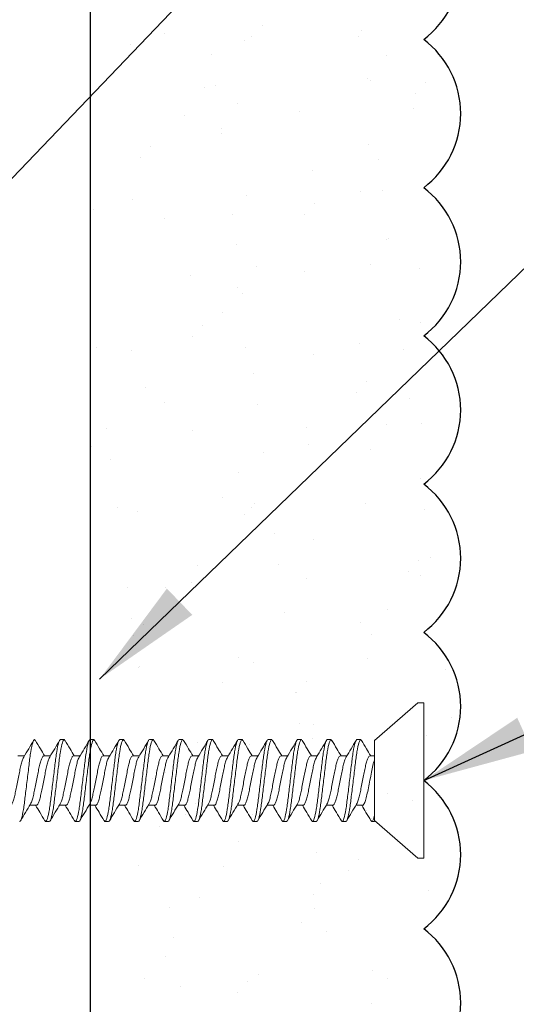
# Model space of a CAD drawing. Units: inches. Extents: x 2 to 27.5, y 2 to 35.
# Drawn here: x 10.1 to 11, y 18.7 to 20.4 of the extents above; entities that cross this region are included whole.
import ezdxf

# ---------------------------------------------------------------- set-up
doc = ezdxf.new("R2010")
doc.units = ezdxf.units.IN
doc.header["$MEASUREMENT"] = 0
doc.layers.add('A-ACRYTEC PANEL', color=80, linetype='Continuous', lineweight=30)
doc.layers.add('A-SCREW', color=251, linetype='Continuous', lineweight=0)
doc.layers.add('A-NOTES', color=40, linetype='Continuous')
doc.styles.get("Standard").update_dxf_attribs({"font": 'arial.ttf'})
doc.dimstyles.get("Standard").update_dxf_attribs({"dimtxt": 0.25, "dimasz": 0.1875, "dimexe": 0.1, "dimexo": 0.0625, "dimgap": 0.02, "dimtad": 0, "dimdec": 0, "dimlfac": 25.4, "dimzin": 0, "dimdsep": 46, "dimtxsty": 'Standard', "dimblk": 'ARCHTICK', "dimcen": 0.09, "dimadec": 0, "dimazin": 0, "dimtfac": 1, "dimtdec": 4, "dimtofl": 0, "dimtmove": 0, "dimatfit": 3, "dimfxl": 1, "dimtolj": 1, "dimtzin": 0, "dimarcsym": 0})

# ---------------------------------------------------------------- blocks, each defined once
blk = doc.blocks.new('Acry Panel')
at = {"layer": 'A-ACRYTEC PANEL', "lineweight": 5}
h = blk.add_hatch(dxfattribs=at)
h.set_pattern_fill('AR-SAND', color=256, scale=0.1, style=0)
h.set_pattern_definition([(37.5, (-47.06986, -16.1094), (-0.00629934, 0.1926824), [0, -0.152, 0, -0.17, 0, -0.1625]), (7.5, (-47.06986, -16.1094), (0.1769777, 0.2822146), [0, -0.082, 0, -0.137, 0, -0.0525]), (327.5, (-47.19286, -16.1094), (0.3114142, 0.0005659), [0, -0.05, 0, -0.18, 0, -0.235]), (317.5, (-47.19286, -16.1094), (0.3006127, 0.0877676), [0, -0.025, 0, -0.118, 0, -0.135])])
h.paths.add_polyline_path([(0, 0), (0, 0.5625, 0.5), (-0.25, 0.5625, 0.5), (-0.5, 0.5625, 0.5), (-0.75, 0.5625, 0.5), (-1, 0.5625, 0.5), (-1.25, 0.5625, 0.5), (-1.5, 0.5625, 0.5), (-1.75, 0.5625, 0.5), (-2, 0.5625, 0.5), (-2.25, 0.5625, 0.5), (-2.5, 0.5625, 0.5), (-2.75, 0.5625, 0.5), (-3, 0.5625, 0.5), (-3.25, 0.5625, 0.5), (-3.5, 0.5625, 0.5), (-3.75, 0.5625, 0.5), (-4, 0.5625, 0.5), (-4.25, 0.5625, 0.5), (-4.5, 0.5625, 0.5), (-4.75, 0.5625, 0.5), (-5, 0.5625, 0.5), (-5.25, 0.5625, 0.5), (-5.5, 0.5625, 0.5), (-5.75, 0.5625, 0.236068), (-5.875, 0.625), (-5.875, 0)])
at = {"layer": 'A-ACRYTEC PANEL', "ltscale": 2}
blk.add_line((-5.875, 0), (0, 0), dxfattribs=at)
at = {"layer": 'A-ACRYTEC PANEL'}
for centre in [(-1.875, 0.46875), (-1.625, 0.46875), (-1.375, 0.46875), (-1.125, 0.46875), (-0.875, 0.46875), (-0.625, 0.46875), (-0.375, 0.46875), (-0.125, 0.46875)]:
    blk.add_arc(centre, 0.15625, 36.8699, 143.1301, dxfattribs=at)
blk = doc.blocks.new('_ARCHTICK')
at = {"color": 0, "linetype": 'ByBlock', "const_width": 0.15}
blk.add_lwpolyline([(-0.5, -0.5), (0.5, 0.5)], dxfattribs=at)
blk = doc.blocks.new('1in SCREW')
at = {"layer": 'A-SCREW', "color": 252, "lineweight": 0}
for p, q in [((-0.131, -0.01), (-0.131, 0)), ((0, 0), (-0.131, 0)), ((0.131, 0), (0, 0)), ((0.131, 0), (0.131, -0.01)), ((-0.0675, -0.083), (-0.131, -0.01)), ((0.131, -0.01), (0.0675, -0.083)), ((-0.0675, -0.083), (0.0531, -0.083)), ((-0.0417, -0.0905), (-0.0417, -0.083)), ((0.069, -0.083), (0.0583, -0.083)), ((0.069, -0.0875), (0.069, -0.083)), ((0.0673, -0.089), (0.069, -0.0875)), ((-0.069, -0.1063), (-0.0674, -0.1048)), ((-0.069, -0.1063), (-0.069, -0.1125)), ((0.0417, -0.1033), (0.0417, -0.1143)), ((-0.0417, -0.1405), (-0.0417, -0.1294)), ((0.069, -0.1375), (0.069, -0.1313)), ((0.0674, -0.1389), (0.069, -0.1375)), ((-0.069, -0.1563), (-0.0673, -0.1547)), ((-0.069, -0.1563), (-0.069, -0.1625)), ((0.0417, -0.1533), (0.0417, -0.1643)), ((-0.0417, -0.1905), (-0.0417, -0.1795)), ((0.069, -0.1875), (0.069, -0.1813)), ((0.0674, -0.1889), (0.069, -0.1875)), ((-0.069, -0.2063), (-0.0673, -0.2048)), ((-0.069, -0.2063), (-0.069, -0.2125)), ((0.0417, -0.2033), (0.0417, -0.2143)), ((-0.0417, -0.2405), (-0.0417, -0.2295)), ((0.069, -0.2375), (0.069, -0.2313)), ((0.0673, -0.239), (0.069, -0.2375)), ((-0.069, -0.2563), (-0.0673, -0.2548)), ((-0.069, -0.2563), (-0.069, -0.2625)), ((0.0417, -0.2533), (0.0417, -0.2643)), ((-0.0417, -0.2905), (-0.0417, -0.2795)), ((0.069, -0.2875), (0.069, -0.2813)), ((0.0673, -0.289), (0.069, -0.2875)), ((-0.069, -0.3063), (-0.0674, -0.3049)), ((-0.069, -0.3063), (-0.069, -0.3125)), ((0.0417, -0.3032), (0.0417, -0.3143)), ((-0.0417, -0.3405), (-0.0417, -0.3295)), ((0.069, -0.3375), (0.069, -0.3313)), ((0.0673, -0.339), (0.069, -0.3375)), ((-0.069, -0.3563), (-0.0673, -0.3547)), ((-0.069, -0.3563), (-0.069, -0.3625)), ((0.0417, -0.3532), (0.0417, -0.3643)), ((-0.0417, -0.3905), (-0.0417, -0.3795)), ((0.069, -0.3875), (0.069, -0.3813)), ((0.0673, -0.389), (0.069, -0.3875)), ((-0.069, -0.4063), (-0.0673, -0.4048)), ((-0.069, -0.4063), (-0.069, -0.4125)), ((0.0417, -0.4032), (0.0417, -0.4143)), ((-0.0417, -0.4405), (-0.0417, -0.4294)), ((0.069, -0.4375), (0.069, -0.4313)), ((0.0674, -0.4389), (0.069, -0.4375)), ((-0.069, -0.4563), (-0.0673, -0.4547)), ((-0.069, -0.4563), (-0.069, -0.4625)), ((0.0417, -0.4533), (0.0417, -0.4643)), ((-0.0417, -0.4905), (-0.0417, -0.4795)), ((0.069, -0.4875), (0.069, -0.4813)), ((0.0674, -0.4889), (0.069, -0.4875)), ((-0.069, -0.5063), (-0.0674, -0.5049)), ((-0.069, -0.5063), (-0.069, -0.5125)), ((0.0417, -0.5033), (0.0417, -0.5143)), ((-0.0417, -0.5405), (-0.0417, -0.5295)), ((0.069, -0.5375), (0.069, -0.5313)), ((0.0673, -0.539), (0.069, -0.5375)), ((-0.069, -0.5563), (-0.0674, -0.5549)), ((-0.069, -0.5563), (-0.069, -0.5625)), ((0.0417, -0.5533), (0.0417, -0.5643)), ((-0.0417, -0.5905), (-0.0417, -0.5795)), ((0.069, -0.5875), (0.069, -0.5813)), ((0.0673, -0.589), (0.069, -0.5875)), ((-0.069, -0.6063), (-0.0673, -0.6047)), ((-0.069, -0.6063), (-0.069, -0.6125)), ((0.0417, -0.6033), (0.0417, -0.6143)), ((-0.0417, -0.6405), (-0.0417, -0.6295)), ((0.0673, -0.639), (0.069, -0.6375)), ((0.069, -0.6375), (0.069, -0.6313)), ((-0.069, -0.6563), (-0.0673, -0.6548)), ((0.0417, -0.6533), (0.0417, -0.6643)), ((-0.0417, -0.6843), (-0.0417, -0.6732))]:
    blk.add_line(p, q, dxfattribs=at)
for points, knots in [([(0.0417, -0.1033), (0.0417, -0.1025), (0.0411, -0.1017), (0.0383, -0.0999), (0.0362, -0.099), (0.0308, -0.0972), (0.0275, -0.0964), (0.0204, -0.0948), (0.0166, -0.0941), (0.0081, -0.0924), (0.0036, -0.0915), (-0.0055, -0.0897), (-0.01, -0.0888), (-0.0183, -0.0871), (-0.022, -0.0864), (-0.0289, -0.0848), (-0.032, -0.0839), (-0.0346, -0.083)], [0, 0, 0, 0, 0.125, 0.125, 0.25, 0.25, 0.375, 0.375, 0.5, 0.5, 0.625, 0.625, 0.75, 0.75, 0.875, 0.875, 1, 1, 1, 1]), ([(0.069, -0.0875), (0.069, -0.0869), (0.0682, -0.0861), (0.0646, -0.0846), (0.0619, -0.0838), (0.0583, -0.083)], [0, 0, 0, 0, 0.5, 0.5, 1, 1, 1, 1]), ([(-0.0678, -0.1049), (-0.0631, -0.1021), (-0.0544, -0.0969), (-0.0457, -0.0917), (-0.0417, -0.0893)], [0, 0, 0, 0, 0.537499, 1, 1, 1, 1]), ([(0.0397, -0.1132), (0.0387, -0.1126), (0.0364, -0.1112), (0.0298, -0.1091), (0.0211, -0.1072), (0.011, -0.1052), (0, -0.103), (-0.011, -0.1008), (-0.0211, -0.0988), (-0.0298, -0.0969), (-0.0365, -0.0947), (-0.0409, -0.0925), (-0.0415, -0.0911), (-0.0417, -0.0905)], [0, 0, 0, 0, 0.079876, 0.173599, 0.263901, 0.354203, 0.447926, 0.541648, 0.63195, 0.722253, 0.815975, 0.909698, 1, 1, 1, 1]), ([(0.0677, -0.089), (0.063, -0.0917), (0.0543, -0.0969), (0.0457, -0.1021), (0.0417, -0.1045)], [0, 0, 0, 0, 0.538183, 1, 1, 1, 1]), ([(0.069, -0.1313), (0.069, -0.1303), (0.0673, -0.1293), (0.0603, -0.1271), (0.055, -0.1259), (0.0453, -0.1244), (0.0418, -0.1239), (0.0345, -0.1229), (0.0308, -0.1225), (0.0185, -0.121), (0.0092, -0.1199), (-0.0092, -0.1176), (-0.0185, -0.1165), (-0.0308, -0.115), (-0.0345, -0.1146), (-0.0418, -0.1136), (-0.0453, -0.1131), (-0.055, -0.1116), (-0.0603, -0.1104), (-0.0673, -0.1082), (-0.069, -0.1072), (-0.069, -0.1063)], [0, 0, 0, 0, 0.125, 0.125, 0.25, 0.25, 0.3125, 0.3125, 0.375, 0.375, 0.5, 0.5, 0.625, 0.625, 0.6875, 0.6875, 0.75, 0.75, 0.875, 0.875, 1, 1, 1, 1]), ([(0.069, -0.1375), (0.069, -0.1366), (0.0673, -0.1355), (0.0603, -0.1333), (0.055, -0.1322), (0.0453, -0.1306), (0.0418, -0.1301), (0.0345, -0.1292), (0.0308, -0.1287), (0.0185, -0.1272), (0.0092, -0.1261), (-0.0092, -0.1239), (-0.0185, -0.1228), (-0.0308, -0.1213), (-0.0345, -0.1208), (-0.0418, -0.1199), (-0.0453, -0.1194), (-0.055, -0.1178), (-0.0603, -0.1167), (-0.0673, -0.1145), (-0.069, -0.1134), (-0.069, -0.1125)], [0, 0, 0, 0, 0.125, 0.125, 0.25, 0.25, 0.3125, 0.3125, 0.375, 0.375, 0.5, 0.5, 0.625, 0.625, 0.6875, 0.6875, 0.75, 0.75, 0.875, 0.875, 1, 1, 1, 1]), ([(-0.0399, -0.1305), (-0.0445, -0.1278), (-0.0538, -0.1222), (-0.0631, -0.1167), (-0.0678, -0.1139)], [0, 0, 0, 0, 0.498015, 1, 1, 1, 1]), ([(0.0398, -0.1132), (0.0444, -0.1159), (0.0537, -0.1215), (0.063, -0.127), (0.0677, -0.1298)], [0, 0, 0, 0, 0.4981559, 1, 1, 1, 1]), ([(-0.0398, -0.1305), (-0.0387, -0.1311), (-0.0364, -0.1325), (-0.0298, -0.1346), (-0.0211, -0.1366), (-0.011, -0.1385), (0, -0.1408), (0.011, -0.143), (0.0211, -0.1449), (0.0298, -0.1469), (0.0365, -0.1491), (0.0409, -0.1513), (0.0415, -0.1526), (0.0417, -0.1533)], [0, 0, 0, 0, 0.081464, 0.175025, 0.265172, 0.355318, 0.448879, 0.54244, 0.632586, 0.722732, 0.816293, 0.909854, 1, 1, 1, 1]), ([(-0.0677, -0.1548), (-0.063, -0.152), (-0.0543, -0.1469), (-0.0456, -0.1417), (-0.0417, -0.1393)], [0, 0, 0, 0, 0.545721, 1, 1, 1, 1]), ([(0.0395, -0.1631), (0.0385, -0.1625), (0.0363, -0.1612), (0.0298, -0.1591), (0.0211, -0.1572), (0.011, -0.1552), (0, -0.153), (-0.011, -0.1508), (-0.0211, -0.1488), (-0.0298, -0.1469), (-0.0365, -0.1447), (-0.0409, -0.1425), (-0.0415, -0.1411), (-0.0417, -0.1405)], [0, 0, 0, 0, 0.074486, 0.168758, 0.259589, 0.35042, 0.444692, 0.538963, 0.629795, 0.720626, 0.814897, 0.909169, 1, 1, 1, 1]), ([(0.0679, -0.1388), (0.0632, -0.1416), (0.0544, -0.1468), (0.0457, -0.152), (0.0417, -0.1544)], [0, 0, 0, 0, 0.538006, 1, 1, 1, 1]), ([(0.069, -0.1813), (0.069, -0.1803), (0.0673, -0.1793), (0.0603, -0.1771), (0.055, -0.1759), (0.0453, -0.1744), (0.0418, -0.1739), (0.0345, -0.1729), (0.0308, -0.1725), (0.0185, -0.171), (0.0092, -0.1699), (-0.0092, -0.1676), (-0.0185, -0.1665), (-0.0308, -0.165), (-0.0345, -0.1646), (-0.0418, -0.1636), (-0.0453, -0.1631), (-0.055, -0.1616), (-0.0603, -0.1604), (-0.0673, -0.1582), (-0.069, -0.1572), (-0.069, -0.1563)], [0, 0, 0, 0, 0.125, 0.125, 0.25, 0.25, 0.3125, 0.3125, 0.375, 0.375, 0.5, 0.5, 0.625, 0.625, 0.6875, 0.6875, 0.75, 0.75, 0.875, 0.875, 1, 1, 1, 1]), ([(0.069, -0.1875), (0.069, -0.1866), (0.0673, -0.1855), (0.0603, -0.1833), (0.055, -0.1822), (0.0453, -0.1806), (0.0418, -0.1801), (0.0345, -0.1792), (0.0308, -0.1787), (0.0185, -0.1772), (0.0092, -0.1761), (-0.0092, -0.1739), (-0.0185, -0.1728), (-0.0308, -0.1713), (-0.0345, -0.1708), (-0.0418, -0.1699), (-0.0453, -0.1694), (-0.055, -0.1678), (-0.0603, -0.1667), (-0.0673, -0.1645), (-0.069, -0.1634), (-0.069, -0.1625)], [0, 0, 0, 0, 0.125, 0.125, 0.25, 0.25, 0.3125, 0.3125, 0.375, 0.375, 0.5, 0.5, 0.625, 0.625, 0.6875, 0.6875, 0.75, 0.75, 0.875, 0.875, 1, 1, 1, 1]), ([(-0.0398, -0.1806), (-0.0444, -0.1778), (-0.0538, -0.1722), (-0.0632, -0.1666), (-0.0679, -0.1638)], [0, 0, 0, 0, 0.497213, 1, 1, 1, 1]), ([(0.0396, -0.163), (0.0443, -0.1658), (0.0536, -0.1715), (0.063, -0.177), (0.0678, -0.1798)], [0, 0, 0, 0, 0.497298, 1, 1, 1, 1]), ([(-0.0397, -0.1806), (-0.0386, -0.1812), (-0.0364, -0.1825), (-0.0298, -0.1846), (-0.0211, -0.1866), (-0.011, -0.1885), (0, -0.1907), (0.011, -0.193), (0.0211, -0.1949), (0.0298, -0.1969), (0.0365, -0.1991), (0.0409, -0.2013), (0.0415, -0.2026), (0.0417, -0.2033)], [0, 0, 0, 0, 0.0786009, 0.1724533, 0.2628807, 0.3533081, 0.4471606, 0.541013, 0.6314404, 0.7218677, 0.8157201, 0.9095728, 1, 1, 1, 1]), ([(-0.0677, -0.2048), (-0.063, -0.202), (-0.0543, -0.1969), (-0.0457, -0.1917), (-0.0417, -0.1893)], [0, 0, 0, 0, 0.541764, 1, 1, 1, 1]), ([(0.0394, -0.213), (0.0384, -0.2125), (0.0362, -0.2112), (0.0298, -0.2091), (0.0211, -0.2072), (0.011, -0.2052), (0, -0.203), (-0.011, -0.2008), (-0.0211, -0.1988), (-0.0298, -0.1969), (-0.0365, -0.1947), (-0.0409, -0.1925), (-0.0415, -0.1911), (-0.0417, -0.1905)], [0, 0, 0, 0, 0.073262, 0.167658, 0.25861, 0.349561, 0.443957, 0.538354, 0.629305, 0.720256, 0.814653, 0.909049, 1, 1, 1, 1]), ([(0.0679, -0.1888), (0.0632, -0.1916), (0.0544, -0.1968), (0.0457, -0.202), (0.0417, -0.2045)], [0, 0, 0, 0, 0.542796, 1, 1, 1, 1]), ([(0.069, -0.2313), (0.069, -0.2303), (0.0673, -0.2293), (0.0603, -0.2271), (0.055, -0.2259), (0.0453, -0.2244), (0.0418, -0.2239), (0.0345, -0.2229), (0.0308, -0.2225), (0.0185, -0.221), (0.0092, -0.2199), (-0.0092, -0.2176), (-0.0185, -0.2165), (-0.0308, -0.215), (-0.0345, -0.2146), (-0.0418, -0.2136), (-0.0453, -0.2131), (-0.055, -0.2116), (-0.0603, -0.2104), (-0.0673, -0.2082), (-0.069, -0.2072), (-0.069, -0.2063)], [0, 0, 0, 0, 0.125, 0.125, 0.25, 0.25, 0.3125, 0.3125, 0.375, 0.375, 0.5, 0.5, 0.625, 0.625, 0.6875, 0.6875, 0.75, 0.75, 0.875, 0.875, 1, 1, 1, 1]), ([(0.069, -0.2375), (0.069, -0.2366), (0.0673, -0.2355), (0.0603, -0.2333), (0.055, -0.2322), (0.0453, -0.2306), (0.0418, -0.2301), (0.0345, -0.2292), (0.0308, -0.2287), (0.0185, -0.2272), (0.0092, -0.2261), (-0.0092, -0.2239), (-0.0185, -0.2228), (-0.0308, -0.2213), (-0.0345, -0.2208), (-0.0418, -0.2199), (-0.0453, -0.2194), (-0.055, -0.2178), (-0.0603, -0.2167), (-0.0673, -0.2145), (-0.069, -0.2134), (-0.069, -0.2125)], [0, 0, 0, 0, 0.125, 0.125, 0.25, 0.25, 0.3125, 0.3125, 0.375, 0.375, 0.5, 0.5, 0.625, 0.625, 0.6875, 0.6875, 0.75, 0.75, 0.875, 0.875, 1, 1, 1, 1]), ([(-0.0395, -0.2308), (-0.0442, -0.2279), (-0.0536, -0.2223), (-0.0631, -0.2167), (-0.0679, -0.2139)], [0, 0, 0, 0, 0.496719, 1, 1, 1, 1]), ([(0.0396, -0.213), (0.0442, -0.2158), (0.0536, -0.2214), (0.063, -0.227), (0.0677, -0.2298)], [0, 0, 0, 0, 0.4973853, 1, 1, 1, 1]), ([(-0.0393, -0.2307), (-0.0384, -0.2313), (-0.0362, -0.2326), (-0.0298, -0.2346), (-0.0211, -0.2366), (-0.011, -0.2385), (0, -0.2407), (0.011, -0.243), (0.0211, -0.2449), (0.0298, -0.2469), (0.0365, -0.2491), (0.0409, -0.2513), (0.0415, -0.2526), (0.0417, -0.2533)], [0, 0, 0, 0, 0.072062, 0.166581, 0.25765, 0.348719, 0.443237, 0.537756, 0.628825, 0.719894, 0.814412, 0.908931, 1, 1, 1, 1]), ([(-0.0678, -0.2548), (-0.063, -0.252), (-0.0543, -0.2469), (-0.0457, -0.2417), (-0.0417, -0.2393)], [0, 0, 0, 0, 0.5457968, 1, 1, 1, 1]), ([(0.0395, -0.2631), (0.0385, -0.2625), (0.0363, -0.2612), (0.0298, -0.2591), (0.0211, -0.2572), (0.011, -0.2552), (0, -0.253), (-0.011, -0.2508), (-0.0211, -0.2488), (-0.0298, -0.2469), (-0.0365, -0.2447), (-0.0409, -0.2425), (-0.0415, -0.2411), (-0.0417, -0.2405)], [0, 0, 0, 0, 0.074571, 0.168834, 0.259657, 0.35048, 0.444743, 0.539006, 0.629829, 0.720651, 0.814914, 0.909177, 1, 1, 1, 1]), ([(0.0677, -0.239), (0.063, -0.2418), (0.0543, -0.2469), (0.0456, -0.2521), (0.0417, -0.2545)], [0, 0, 0, 0, 0.545378, 1, 1, 1, 1]), ([(0.069, -0.2813), (0.069, -0.2803), (0.0673, -0.2793), (0.0603, -0.2771), (0.055, -0.2759), (0.0453, -0.2744), (0.0418, -0.2739), (0.0345, -0.2729), (0.0308, -0.2725), (0.0185, -0.271), (0.0092, -0.2699), (-0.0092, -0.2676), (-0.0185, -0.2665), (-0.0308, -0.265), (-0.0345, -0.2646), (-0.0418, -0.2636), (-0.0453, -0.2631), (-0.055, -0.2616), (-0.0603, -0.2604), (-0.0673, -0.2582), (-0.069, -0.2572), (-0.069, -0.2563)], [0, 0, 0, 0, 0.125, 0.125, 0.25, 0.25, 0.3125, 0.3125, 0.375, 0.375, 0.5, 0.5, 0.625, 0.625, 0.6875, 0.6875, 0.75, 0.75, 0.875, 0.875, 1, 1, 1, 1]), ([(0.069, -0.2875), (0.069, -0.2866), (0.0673, -0.2855), (0.0603, -0.2833), (0.055, -0.2822), (0.0453, -0.2806), (0.0418, -0.2801), (0.0345, -0.2792), (0.0308, -0.2787), (0.0185, -0.2772), (0.0092, -0.2761), (-0.0092, -0.2739), (-0.0185, -0.2728), (-0.0308, -0.2713), (-0.0345, -0.2708), (-0.0418, -0.2699), (-0.0453, -0.2694), (-0.055, -0.2678), (-0.0603, -0.2667), (-0.0673, -0.2645), (-0.069, -0.2634), (-0.069, -0.2625)], [0, 0, 0, 0, 0.125, 0.125, 0.25, 0.25, 0.3125, 0.3125, 0.375, 0.375, 0.5, 0.5, 0.625, 0.625, 0.6875, 0.6875, 0.75, 0.75, 0.875, 0.875, 1, 1, 1, 1]), ([(-0.0396, -0.2807), (-0.0442, -0.2779), (-0.0536, -0.2723), (-0.063, -0.2668), (-0.0677, -0.264)], [0, 0, 0, 0, 0.497406, 1, 1, 1, 1]), ([(0.0396, -0.263), (0.0443, -0.2659), (0.0537, -0.2715), (0.0632, -0.2771), (0.0679, -0.2799)], [0, 0, 0, 0, 0.496856, 1, 1, 1, 1]), ([(-0.0394, -0.2807), (-0.0384, -0.2813), (-0.0362, -0.2826), (-0.0298, -0.2846), (-0.0211, -0.2866), (-0.011, -0.2885), (0, -0.2907), (0.011, -0.293), (0.0211, -0.2949), (0.0298, -0.2969), (0.0365, -0.2991), (0.0409, -0.3013), (0.0415, -0.3026), (0.0417, -0.3032)], [0, 0, 0, 0, 0.073469, 0.167844, 0.258775, 0.349706, 0.444081, 0.538457, 0.629388, 0.720319, 0.814694, 0.909069, 1, 1, 1, 1]), ([(-0.0679, -0.3049), (-0.0632, -0.3021), (-0.0545, -0.297), (-0.0457, -0.2917), (-0.0417, -0.2893)], [0, 0, 0, 0, 0.539836, 1, 1, 1, 1]), ([(0.0398, -0.3132), (0.0387, -0.3126), (0.0364, -0.3112), (0.0298, -0.3091), (0.0211, -0.3072), (0.011, -0.3052), (0, -0.303), (-0.011, -0.3008), (-0.0211, -0.2988), (-0.0298, -0.2969), (-0.0365, -0.2947), (-0.0409, -0.2925), (-0.0415, -0.2911), (-0.0417, -0.2905)], [0, 0, 0, 0, 0.081149, 0.174742, 0.264919, 0.355097, 0.44869, 0.542282, 0.63246, 0.722637, 0.81623, 0.909823, 1, 1, 1, 1]), ([(0.0677, -0.289), (0.063, -0.2917), (0.0543, -0.2969), (0.0457, -0.3021), (0.0417, -0.3045)], [0, 0, 0, 0, 0.54217, 1, 1, 1, 1]), ([(0.069, -0.3313), (0.069, -0.3303), (0.0673, -0.3293), (0.0603, -0.3271), (0.055, -0.3259), (0.0453, -0.3244), (0.0418, -0.3239), (0.0345, -0.3229), (0.0308, -0.3225), (0.0185, -0.321), (0.0092, -0.3199), (-0.0092, -0.3176), (-0.0185, -0.3165), (-0.0308, -0.315), (-0.0345, -0.3146), (-0.0418, -0.3136), (-0.0453, -0.3131), (-0.055, -0.3116), (-0.0603, -0.3104), (-0.0673, -0.3082), (-0.069, -0.3072), (-0.069, -0.3063)], [0, 0, 0, 0, 0.125, 0.125, 0.25, 0.25, 0.3125, 0.3125, 0.375, 0.375, 0.5, 0.5, 0.625, 0.625, 0.6875, 0.6875, 0.75, 0.75, 0.875, 0.875, 1, 1, 1, 1]), ([(0.069, -0.3375), (0.069, -0.3366), (0.0673, -0.3355), (0.0603, -0.3333), (0.055, -0.3322), (0.0453, -0.3306), (0.0418, -0.3301), (0.0345, -0.3292), (0.0308, -0.3287), (0.0185, -0.3272), (0.0092, -0.3261), (-0.0092, -0.3239), (-0.0185, -0.3228), (-0.0308, -0.3213), (-0.0345, -0.3208), (-0.0418, -0.3199), (-0.0453, -0.3194), (-0.055, -0.3178), (-0.0603, -0.3167), (-0.0673, -0.3145), (-0.069, -0.3134), (-0.069, -0.3125)], [0, 0, 0, 0, 0.125, 0.125, 0.25, 0.25, 0.3125, 0.3125, 0.375, 0.375, 0.5, 0.5, 0.625, 0.625, 0.6875, 0.6875, 0.75, 0.75, 0.875, 0.875, 1, 1, 1, 1]), ([(-0.0397, -0.3307), (-0.0443, -0.3279), (-0.0537, -0.3222), (-0.0631, -0.3167), (-0.0678, -0.3139)], [0, 0, 0, 0, 0.4974961, 1, 1, 1, 1]), ([(0.0399, -0.3132), (0.0445, -0.316), (0.0538, -0.3216), (0.0632, -0.3271), (0.0679, -0.3299)], [0, 0, 0, 0, 0.497804, 1, 1, 1, 1]), ([(-0.0396, -0.3306), (-0.0386, -0.3312), (-0.0363, -0.3325), (-0.0298, -0.3346), (-0.0211, -0.3366), (-0.011, -0.3385), (0, -0.3407), (0.011, -0.343), (0.0211, -0.3449), (0.0298, -0.3469), (0.0365, -0.3491), (0.0409, -0.3513), (0.0415, -0.3526), (0.0417, -0.3532)], [0, 0, 0, 0, 0.076447, 0.170519, 0.261158, 0.351796, 0.445868, 0.53994, 0.630579, 0.721218, 0.81529, 0.909361, 1, 1, 1, 1]), ([(-0.0677, -0.3548), (-0.063, -0.352), (-0.0543, -0.3469), (-0.0457, -0.3417), (-0.0417, -0.3393)], [0, 0, 0, 0, 0.538007, 1, 1, 1, 1]), ([(0.0393, -0.363), (0.0384, -0.3624), (0.0362, -0.3612), (0.0297, -0.3591), (0.0211, -0.3572), (0.011, -0.3552), (0, -0.353), (-0.011, -0.3508), (-0.0211, -0.3488), (-0.0298, -0.3469), (-0.0365, -0.3447), (-0.0409, -0.3425), (-0.0415, -0.3411), (-0.0417, -0.3405)], [0, 0, 0, 0, 0.0715524, 0.1661228, 0.2572419, 0.3483609, 0.4429315, 0.5375019, 0.628621, 0.71974, 0.8143105, 0.908881, 1, 1, 1, 1]), ([(0.0678, -0.3389), (0.063, -0.3417), (0.0543, -0.3469), (0.0457, -0.3521), (0.0417, -0.3545)], [0, 0, 0, 0, 0.544445, 1, 1, 1, 1]), ([(0.069, -0.3813), (0.069, -0.3803), (0.0673, -0.3793), (0.0603, -0.3771), (0.055, -0.3759), (0.0453, -0.3744), (0.0418, -0.3739), (0.0345, -0.3729), (0.0308, -0.3725), (0.0185, -0.371), (0.0092, -0.3699), (-0.0092, -0.3676), (-0.0185, -0.3665), (-0.0308, -0.365), (-0.0345, -0.3646), (-0.0418, -0.3636), (-0.0453, -0.3631), (-0.055, -0.3616), (-0.0603, -0.3604), (-0.0673, -0.3582), (-0.069, -0.3572), (-0.069, -0.3563)], [0, 0, 0, 0, 0.125, 0.125, 0.25, 0.25, 0.3125, 0.3125, 0.375, 0.375, 0.5, 0.5, 0.625, 0.625, 0.6875, 0.6875, 0.75, 0.75, 0.875, 0.875, 1, 1, 1, 1]), ([(0.069, -0.3875), (0.069, -0.3866), (0.0673, -0.3855), (0.0603, -0.3833), (0.055, -0.3822), (0.0453, -0.3806), (0.0418, -0.3801), (0.0345, -0.3792), (0.0308, -0.3787), (0.0185, -0.3772), (0.0092, -0.3761), (-0.0092, -0.3739), (-0.0185, -0.3728), (-0.0308, -0.3713), (-0.0345, -0.3708), (-0.0418, -0.3699), (-0.0453, -0.3694), (-0.055, -0.3678), (-0.0603, -0.3667), (-0.0673, -0.3645), (-0.069, -0.3634), (-0.069, -0.3625)], [0, 0, 0, 0, 0.125, 0.125, 0.25, 0.25, 0.3125, 0.3125, 0.375, 0.375, 0.5, 0.5, 0.625, 0.625, 0.6875, 0.6875, 0.75, 0.75, 0.875, 0.875, 1, 1, 1, 1]), ([(-0.0395, -0.3808), (-0.0442, -0.378), (-0.0535, -0.3723), (-0.063, -0.3668), (-0.0677, -0.364)], [0, 0, 0, 0, 0.497168, 1, 1, 1, 1]), ([(0.0395, -0.363), (0.0442, -0.3658), (0.0535, -0.3714), (0.0629, -0.377), (0.0677, -0.3798)], [0, 0, 0, 0, 0.497182, 1, 1, 1, 1]), ([(-0.0393, -0.3808), (-0.0384, -0.3813), (-0.0362, -0.3826), (-0.0298, -0.3846), (-0.0211, -0.3866), (-0.011, -0.3885), (0, -0.3907), (0.011, -0.393), (0.0211, -0.3949), (0.0298, -0.3969), (0.0365, -0.3991), (0.0409, -0.4013), (0.0415, -0.4026), (0.0417, -0.4032)], [0, 0, 0, 0, 0.071591, 0.166157, 0.257273, 0.348388, 0.442954, 0.537521, 0.628636, 0.719752, 0.814318, 0.908885, 1, 1, 1, 1]), ([(-0.0678, -0.4048), (-0.063, -0.402), (-0.0543, -0.3969), (-0.0457, -0.3917), (-0.0417, -0.3893)], [0, 0, 0, 0, 0.543975, 1, 1, 1, 1]), ([(0.0396, -0.4131), (0.0386, -0.4125), (0.0363, -0.4112), (0.0298, -0.4091), (0.0211, -0.4072), (0.011, -0.4052), (0, -0.403), (-0.011, -0.4008), (-0.0211, -0.3988), (-0.0298, -0.3969), (-0.0365, -0.3947), (-0.0409, -0.3925), (-0.0415, -0.3911), (-0.0417, -0.3905)], [0, 0, 0, 0, 0.076543, 0.170605, 0.261234, 0.351863, 0.445926, 0.539988, 0.630617, 0.721246, 0.815308, 0.909371, 1, 1, 1, 1]), ([(0.0677, -0.389), (0.0629, -0.3918), (0.0543, -0.3969), (0.0456, -0.4021), (0.0417, -0.4045)], [0, 0, 0, 0, 0.54523, 1, 1, 1, 1]), ([(0.069, -0.4313), (0.069, -0.4303), (0.0673, -0.4293), (0.0603, -0.4271), (0.055, -0.4259), (0.0453, -0.4244), (0.0418, -0.4239), (0.0345, -0.4229), (0.0308, -0.4225), (0.0185, -0.421), (0.0092, -0.4199), (-0.0092, -0.4176), (-0.0185, -0.4165), (-0.0308, -0.415), (-0.0345, -0.4146), (-0.0418, -0.4136), (-0.0453, -0.4131), (-0.055, -0.4116), (-0.0603, -0.4104), (-0.0673, -0.4082), (-0.069, -0.4072), (-0.069, -0.4063)], [0, 0, 0, 0, 0.125, 0.125, 0.25, 0.25, 0.3125, 0.3125, 0.375, 0.375, 0.5, 0.5, 0.625, 0.625, 0.6875, 0.6875, 0.75, 0.75, 0.875, 0.875, 1, 1, 1, 1]), ([(0.069, -0.4375), (0.069, -0.4366), (0.0673, -0.4355), (0.0603, -0.4333), (0.055, -0.4322), (0.0453, -0.4306), (0.0418, -0.4301), (0.0345, -0.4292), (0.0308, -0.4287), (0.0185, -0.4272), (0.0092, -0.4261), (-0.0092, -0.4239), (-0.0185, -0.4228), (-0.0308, -0.4213), (-0.0345, -0.4208), (-0.0418, -0.4199), (-0.0453, -0.4194), (-0.055, -0.4178), (-0.0603, -0.4167), (-0.0673, -0.4145), (-0.069, -0.4134), (-0.069, -0.4125)], [0, 0, 0, 0, 0.125, 0.125, 0.25, 0.25, 0.3125, 0.3125, 0.375, 0.375, 0.5, 0.5, 0.625, 0.625, 0.6875, 0.6875, 0.75, 0.75, 0.875, 0.875, 1, 1, 1, 1]), ([(-0.0399, -0.4305), (-0.0445, -0.4278), (-0.0537, -0.4222), (-0.063, -0.4167), (-0.0677, -0.414)], [0, 0, 0, 0, 0.498148, 1, 1, 1, 1]), ([(0.0397, -0.4131), (0.0443, -0.4159), (0.0536, -0.4215), (0.063, -0.427), (0.0677, -0.4298)], [0, 0, 0, 0, 0.497607, 1, 1, 1, 1]), ([(-0.0398, -0.4305), (-0.0387, -0.4311), (-0.0364, -0.4325), (-0.0298, -0.4346), (-0.0211, -0.4366), (-0.011, -0.4385), (0, -0.4407), (0.011, -0.443), (0.0211, -0.4449), (0.0298, -0.4469), (0.0365, -0.4491), (0.0409, -0.4513), (0.0415, -0.4526), (0.0417, -0.4533)], [0, 0, 0, 0, 0.081225, 0.174811, 0.26498, 0.35515, 0.448735, 0.54232, 0.63249, 0.72266, 0.816245, 0.90983, 1, 1, 1, 1]), ([(-0.0677, -0.4548), (-0.063, -0.452), (-0.0543, -0.4469), (-0.0457, -0.4417), (-0.0417, -0.4393)], [0, 0, 0, 0, 0.543839, 1, 1, 1, 1]), ([(0.0393, -0.463), (0.0384, -0.4624), (0.0362, -0.4612), (0.0297, -0.4591), (0.0211, -0.4572), (0.011, -0.4552), (0, -0.453), (-0.011, -0.4508), (-0.0211, -0.4488), (-0.0298, -0.4469), (-0.0365, -0.4447), (-0.0409, -0.4425), (-0.0415, -0.4411), (-0.0417, -0.4405)], [0, 0, 0, 0, 0.071831, 0.166373, 0.257465, 0.348557, 0.443099, 0.537641, 0.628733, 0.719824, 0.814366, 0.908908, 1, 1, 1, 1]), ([(0.0679, -0.4389), (0.0632, -0.4416), (0.0544, -0.4468), (0.0457, -0.452), (0.0417, -0.4544)], [0, 0, 0, 0, 0.5375874, 1, 1, 1, 1]), ([(0.069, -0.4813), (0.069, -0.4803), (0.0673, -0.4793), (0.0603, -0.4771), (0.055, -0.4759), (0.0453, -0.4744), (0.0418, -0.4739), (0.0345, -0.4729), (0.0308, -0.4725), (0.0185, -0.471), (0.0092, -0.4699), (-0.0092, -0.4676), (-0.0185, -0.4665), (-0.0308, -0.465), (-0.0345, -0.4646), (-0.0418, -0.4636), (-0.0453, -0.4631), (-0.055, -0.4616), (-0.0603, -0.4604), (-0.0673, -0.4582), (-0.069, -0.4572), (-0.069, -0.4563)], [0, 0, 0, 0, 0.125, 0.125, 0.25, 0.25, 0.3125, 0.3125, 0.375, 0.375, 0.5, 0.5, 0.625, 0.625, 0.6875, 0.6875, 0.75, 0.75, 0.875, 0.875, 1, 1, 1, 1]), ([(0.069, -0.4875), (0.069, -0.4866), (0.0673, -0.4855), (0.0603, -0.4833), (0.055, -0.4822), (0.0453, -0.4806), (0.0418, -0.4801), (0.0345, -0.4792), (0.0308, -0.4787), (0.0185, -0.4772), (0.0092, -0.4761), (-0.0092, -0.4739), (-0.0185, -0.4728), (-0.0308, -0.4713), (-0.0345, -0.4708), (-0.0418, -0.4699), (-0.0453, -0.4694), (-0.055, -0.4678), (-0.0603, -0.4667), (-0.0673, -0.4645), (-0.069, -0.4634), (-0.069, -0.4625)], [0, 0, 0, 0, 0.125, 0.125, 0.25, 0.25, 0.3125, 0.3125, 0.375, 0.375, 0.5, 0.5, 0.625, 0.625, 0.6875, 0.6875, 0.75, 0.75, 0.875, 0.875, 1, 1, 1, 1]), ([(-0.0398, -0.4806), (-0.0445, -0.4778), (-0.0538, -0.4721), (-0.0632, -0.4666), (-0.0679, -0.4638)], [0, 0, 0, 0, 0.497346, 1, 1, 1, 1]), ([(0.0395, -0.463), (0.0442, -0.4658), (0.0535, -0.4714), (0.063, -0.477), (0.0677, -0.4798)], [0, 0, 0, 0, 0.4971681, 1, 1, 1, 1]), ([(-0.0397, -0.4806), (-0.0387, -0.4812), (-0.0364, -0.4825), (-0.0298, -0.4846), (-0.0211, -0.4866), (-0.011, -0.4885), (0, -0.4907), (0.011, -0.493), (0.0211, -0.4949), (0.0298, -0.4969), (0.0365, -0.4991), (0.0409, -0.5013), (0.0415, -0.5026), (0.0417, -0.5033)], [0, 0, 0, 0, 0.079529, 0.173287, 0.263623, 0.35396, 0.447717, 0.541475, 0.631812, 0.722148, 0.815906, 0.909664, 1, 1, 1, 1]), ([(-0.0679, -0.5049), (-0.0631, -0.5021), (-0.0544, -0.497), (-0.0457, -0.4917), (-0.0417, -0.4893)], [0, 0, 0, 0, 0.5441284, 1, 1, 1, 1]), ([(0.0396, -0.5132), (0.0386, -0.5126), (0.0363, -0.5112), (0.0298, -0.5091), (0.0211, -0.5072), (0.011, -0.5052), (0, -0.503), (-0.011, -0.5008), (-0.0211, -0.4988), (-0.0298, -0.4969), (-0.0365, -0.4947), (-0.0409, -0.4925), (-0.0415, -0.4911), (-0.0417, -0.4905)], [0, 0, 0, 0, 0.078125, 0.172026, 0.2625, 0.352974, 0.446875, 0.540776, 0.63125, 0.721724, 0.815625, 0.909526, 1, 1, 1, 1]), ([(0.0679, -0.4888), (0.0632, -0.4916), (0.0545, -0.4968), (0.0457, -0.502), (0.0417, -0.5045)], [0, 0, 0, 0, 0.541789, 1, 1, 1, 1]), ([(0.069, -0.5313), (0.069, -0.5303), (0.0673, -0.5293), (0.0603, -0.5271), (0.055, -0.5259), (0.0453, -0.5244), (0.0418, -0.5239), (0.0345, -0.5229), (0.0308, -0.5225), (0.0185, -0.521), (0.0092, -0.5199), (-0.0092, -0.5176), (-0.0185, -0.5165), (-0.0308, -0.515), (-0.0345, -0.5146), (-0.0418, -0.5136), (-0.0453, -0.5131), (-0.055, -0.5116), (-0.0603, -0.5104), (-0.0673, -0.5082), (-0.069, -0.5072), (-0.069, -0.5063)], [0, 0, 0, 0, 0.125, 0.125, 0.25, 0.25, 0.3125, 0.3125, 0.375, 0.375, 0.5, 0.5, 0.625, 0.625, 0.6875, 0.6875, 0.75, 0.75, 0.875, 0.875, 1, 1, 1, 1]), ([(0.069, -0.5375), (0.069, -0.5366), (0.0673, -0.5355), (0.0603, -0.5333), (0.055, -0.5322), (0.0453, -0.5306), (0.0418, -0.5301), (0.0345, -0.5292), (0.0308, -0.5287), (0.0185, -0.5272), (0.0092, -0.5261), (-0.0092, -0.5239), (-0.0185, -0.5228), (-0.0308, -0.5213), (-0.0345, -0.5208), (-0.0418, -0.5199), (-0.0453, -0.5194), (-0.055, -0.5178), (-0.0603, -0.5167), (-0.0673, -0.5145), (-0.069, -0.5134), (-0.069, -0.5125)], [0, 0, 0, 0, 0.125, 0.125, 0.25, 0.25, 0.3125, 0.3125, 0.375, 0.375, 0.5, 0.5, 0.625, 0.625, 0.6875, 0.6875, 0.75, 0.75, 0.875, 0.875, 1, 1, 1, 1]), ([(-0.0396, -0.5308), (-0.0443, -0.5279), (-0.0537, -0.5222), (-0.0631, -0.5167), (-0.0679, -0.5139)], [0, 0, 0, 0, 0.496759, 1, 1, 1, 1]), ([(0.0398, -0.5131), (0.0444, -0.5159), (0.0538, -0.5216), (0.0632, -0.5271), (0.0679, -0.5299)], [0, 0, 0, 0, 0.497184, 1, 1, 1, 1]), ([(-0.0394, -0.5307), (-0.0384, -0.5313), (-0.0362, -0.5326), (-0.0298, -0.5346), (-0.0211, -0.5366), (-0.011, -0.5385), (0, -0.5407), (0.011, -0.543), (0.0211, -0.5449), (0.0298, -0.5469), (0.0365, -0.5491), (0.0409, -0.5513), (0.0415, -0.5526), (0.0417, -0.5533)], [0, 0, 0, 0, 0.073149, 0.167557, 0.258519, 0.349482, 0.44389, 0.538297, 0.62926, 0.720222, 0.81463, 0.909038, 1, 1, 1, 1]), ([(-0.0679, -0.5549), (-0.0632, -0.5521), (-0.0544, -0.547), (-0.0457, -0.5417), (-0.0417, -0.5393)], [0, 0, 0, 0, 0.537873, 1, 1, 1, 1]), ([(0.0398, -0.5632), (0.0387, -0.5626), (0.0364, -0.5612), (0.0298, -0.5591), (0.0211, -0.5572), (0.011, -0.5552), (0, -0.553), (-0.011, -0.5508), (-0.0211, -0.5488), (-0.0298, -0.5469), (-0.0365, -0.5447), (-0.0409, -0.5425), (-0.0415, -0.5411), (-0.0417, -0.5405)], [0, 0, 0, 0, 0.08074, 0.174375, 0.264592, 0.354809, 0.448444, 0.542079, 0.632296, 0.722513, 0.816148, 0.909783, 1, 1, 1, 1]), ([(0.0677, -0.539), (0.063, -0.5418), (0.0543, -0.5469), (0.0456, -0.5521), (0.0417, -0.5545)], [0, 0, 0, 0, 0.545642, 1, 1, 1, 1]), ([(0.069, -0.5813), (0.069, -0.5803), (0.0673, -0.5793), (0.0603, -0.5771), (0.055, -0.5759), (0.0453, -0.5744), (0.0418, -0.5739), (0.0345, -0.5729), (0.0308, -0.5725), (0.0185, -0.571), (0.0092, -0.5699), (-0.0092, -0.5676), (-0.0185, -0.5665), (-0.0308, -0.565), (-0.0345, -0.5646), (-0.0418, -0.5636), (-0.0453, -0.5631), (-0.055, -0.5616), (-0.0603, -0.5604), (-0.0673, -0.5582), (-0.069, -0.5572), (-0.069, -0.5563)], [0, 0, 0, 0, 0.125, 0.125, 0.25, 0.25, 0.3125, 0.3125, 0.375, 0.375, 0.5, 0.5, 0.625, 0.625, 0.6875, 0.6875, 0.75, 0.75, 0.875, 0.875, 1, 1, 1, 1]), ([(0.069, -0.5875), (0.069, -0.5866), (0.0673, -0.5855), (0.0603, -0.5833), (0.055, -0.5822), (0.0453, -0.5806), (0.0418, -0.5801), (0.0345, -0.5792), (0.0308, -0.5787), (0.0185, -0.5772), (0.0092, -0.5761), (-0.0092, -0.5739), (-0.0185, -0.5728), (-0.0308, -0.5713), (-0.0345, -0.5708), (-0.0418, -0.5699), (-0.0453, -0.5694), (-0.055, -0.5678), (-0.0603, -0.5667), (-0.0673, -0.5645), (-0.069, -0.5634), (-0.069, -0.5625)], [0, 0, 0, 0, 0.125, 0.125, 0.25, 0.25, 0.3125, 0.3125, 0.375, 0.375, 0.5, 0.5, 0.625, 0.625, 0.6875, 0.6875, 0.75, 0.75, 0.875, 0.875, 1, 1, 1, 1]), ([(-0.0396, -0.5808), (-0.0442, -0.578), (-0.0535, -0.5723), (-0.063, -0.5668), (-0.0677, -0.564)], [0, 0, 0, 0, 0.497348, 1, 1, 1, 1]), ([(0.0399, -0.5632), (0.0445, -0.566), (0.0537, -0.5715), (0.063, -0.577), (0.0677, -0.5798)], [0, 0, 0, 0, 0.498219, 1, 1, 1, 1]), ([(-0.0394, -0.5807), (-0.0384, -0.5813), (-0.0362, -0.5826), (-0.0298, -0.5846), (-0.0211, -0.5866), (-0.011, -0.5885), (0, -0.5907), (0.011, -0.593), (0.0211, -0.5949), (0.0298, -0.5969), (0.0365, -0.5991), (0.0409, -0.6013), (0.0415, -0.6026), (0.0417, -0.6033)], [0, 0, 0, 0, 0.0728613, 0.1672985, 0.2582891, 0.3492797, 0.4437168, 0.538154, 0.6291445, 0.7201351, 0.8145723, 0.9090094, 1, 1, 1, 1]), ([(-0.0677, -0.6048), (-0.0629, -0.602), (-0.0543, -0.5969), (-0.0456, -0.5917), (-0.0417, -0.5893)], [0, 0, 0, 0, 0.5457301, 1, 1, 1, 1]), ([(0.0394, -0.613), (0.0384, -0.6125), (0.0362, -0.6112), (0.0298, -0.6091), (0.0211, -0.6072), (0.011, -0.6052), (0, -0.603), (-0.011, -0.6008), (-0.0211, -0.5988), (-0.0298, -0.5969), (-0.0365, -0.5947), (-0.0409, -0.5925), (-0.0415, -0.5911), (-0.0417, -0.5905)], [0, 0, 0, 0, 0.073001, 0.167424, 0.258401, 0.349377, 0.4438, 0.538223, 0.6292, 0.720177, 0.8146, 0.909023, 1, 1, 1, 1]), ([(0.0677, -0.589), (0.063, -0.5917), (0.0543, -0.5969), (0.0457, -0.6021), (0.0417, -0.6045)], [0, 0, 0, 0, 0.542853, 1, 1, 1, 1]), ([(0.069, -0.6313), (0.069, -0.6303), (0.0673, -0.6293), (0.0603, -0.6271), (0.055, -0.6259), (0.0453, -0.6244), (0.0418, -0.6239), (0.0345, -0.6229), (0.0308, -0.6225), (0.0185, -0.621), (0.0092, -0.6199), (-0.0092, -0.6176), (-0.0185, -0.6165), (-0.0308, -0.615), (-0.0345, -0.6146), (-0.0418, -0.6136), (-0.0453, -0.6131), (-0.055, -0.6116), (-0.0603, -0.6104), (-0.0673, -0.6082), (-0.069, -0.6072), (-0.069, -0.6063)], [0, 0, 0, 0, 0.125, 0.125, 0.25, 0.25, 0.3125, 0.3125, 0.375, 0.375, 0.5, 0.5, 0.625, 0.625, 0.6875, 0.6875, 0.75, 0.75, 0.875, 0.875, 1, 1, 1, 1]), ([(0.069, -0.6375), (0.069, -0.6366), (0.0673, -0.6355), (0.0603, -0.6333), (0.055, -0.6322), (0.0453, -0.6306), (0.0418, -0.6301), (0.0345, -0.6292), (0.0308, -0.6287), (0.0185, -0.6272), (0.0092, -0.6261), (-0.0092, -0.6239), (-0.0185, -0.6228), (-0.0308, -0.6213), (-0.0345, -0.6208), (-0.0418, -0.6199), (-0.0453, -0.6194), (-0.055, -0.6178), (-0.0603, -0.6167), (-0.0673, -0.6145), (-0.069, -0.6134), (-0.069, -0.6125)], [0, 0, 0, 0, 0.125, 0.125, 0.25, 0.25, 0.3125, 0.3125, 0.375, 0.375, 0.5, 0.5, 0.625, 0.625, 0.6875, 0.6875, 0.75, 0.75, 0.875, 0.875, 1, 1, 1, 1]), ([(-0.0397, -0.6307), (-0.0443, -0.6279), (-0.0537, -0.6222), (-0.063, -0.6167), (-0.0678, -0.6139)], [0, 0, 0, 0, 0.497587, 1, 1, 1, 1]), ([(0.0396, -0.613), (0.0442, -0.6158), (0.0536, -0.6215), (0.063, -0.627), (0.0677, -0.6298)], [0, 0, 0, 0, 0.497169, 1, 1, 1, 1]), ([(-0.0396, -0.6306), (-0.0386, -0.6312), (-0.0363, -0.6325), (-0.0298, -0.6346), (-0.0211, -0.6366), (-0.011, -0.6385), (0, -0.6407), (0.011, -0.643), (0.0211, -0.6449), (0.0298, -0.6469), (0.0365, -0.6491), (0.0409, -0.6513), (0.0415, -0.6526), (0.0417, -0.6533)], [0, 0, 0, 0, 0.076665, 0.170715, 0.261332, 0.351949, 0.445999, 0.540049, 0.630666, 0.721283, 0.815333, 0.909383, 1, 1, 1, 1]), ([(-0.0678, -0.6548), (-0.063, -0.652), (-0.0543, -0.6469), (-0.0457, -0.6417), (-0.0417, -0.6393)], [0, 0, 0, 0, 0.541431, 1, 1, 1, 1]), ([(0.0394, -0.6631), (0.0385, -0.6625), (0.0363, -0.6612), (0.0298, -0.6591), (0.0211, -0.6572), (0.011, -0.6552), (0, -0.653), (-0.011, -0.6508), (-0.0211, -0.6488), (-0.0298, -0.6469), (-0.0365, -0.6447), (-0.0409, -0.6425), (-0.0415, -0.6411), (-0.0417, -0.6405)], [0, 0, 0, 0, 0.074173, 0.168477, 0.259338, 0.3502, 0.444504, 0.538807, 0.629669, 0.720531, 0.814835, 0.909138, 1, 1, 1, 1]), ([(0.0678, -0.6389), (0.063, -0.6417), (0.0543, -0.6468), (0.0457, -0.6521), (0.0417, -0.6545)], [0, 0, 0, 0, 0.543499, 1, 1, 1, 1]), ([(0.069, -0.6813), (0.069, -0.6803), (0.0673, -0.6793), (0.0603, -0.6771), (0.055, -0.6759), (0.0453, -0.6744), (0.0418, -0.6739), (0.0345, -0.6729), (0.0308, -0.6725), (0.0185, -0.671), (0.0092, -0.6699), (-0.0092, -0.6676), (-0.0185, -0.6665), (-0.0308, -0.665), (-0.0345, -0.6646), (-0.0418, -0.6636), (-0.0453, -0.6631), (-0.055, -0.6616), (-0.0603, -0.6604), (-0.0673, -0.6582), (-0.069, -0.6572), (-0.069, -0.6563)], [0, 0, 0, 0, 0.125, 0.125, 0.25, 0.25, 0.3125, 0.3125, 0.375, 0.375, 0.5, 0.5, 0.625, 0.625, 0.6875, 0.6875, 0.75, 0.75, 0.875, 0.875, 1, 1, 1, 1]), ([(-0.0395, -0.6745), (-0.0442, -0.6717), (-0.0536, -0.666), (-0.063, -0.6605), (-0.0677, -0.6577)], [0, 0, 0, 0, 0.4971517, 1, 1, 1, 1]), ([(0.0396, -0.663), (0.0443, -0.6658), (0.0536, -0.6715), (0.063, -0.677), (0.0677, -0.6798)], [0, 0, 0, 0, 0.497468, 1, 1, 1, 1]), ([(-0.0394, -0.6745), (-0.0384, -0.675), (-0.0362, -0.6763), (-0.0298, -0.6784), (-0.0211, -0.6803), (-0.011, -0.6823), (0, -0.6845), (0.011, -0.6867), (0.0211, -0.6887), (0.0298, -0.6906), (0.0365, -0.6928), (0.0409, -0.695), (0.0415, -0.6964), (0.0417, -0.697)], [0, 0, 0, 0, 0.072412, 0.166895, 0.25793, 0.348964, 0.443447, 0.53793, 0.628965, 0.72, 0.814482, 0.908965, 1, 1, 1, 1])]:
    blk.add_open_spline(points, degree=3, knots=knots, dxfattribs=at)
blk.add_open_spline([(0.0583, -0.083), (0.0567, -0.083), (0.0549, -0.083), (0.0531, -0.083)], degree=3, dxfattribs=at)

msp = doc.modelspace()

# ---------------------------------------------------------------- linework, layer by layer
at = {"layer": 'A-ACRYTEC PANEL'}
msp.add_line((10.25, 24.4852), (10.25, 18.6102), dxfattribs=at)

# ---------------------------------------------------------------- block references
at = {"layer": 'A-ACRYTEC PANEL', "rotation": 270}
msp.add_blockref('Acry Panel', (10.25, 18.6102), dxfattribs=at)
at = {"layer": 'A-SCREW', "rotation": 270}
msp.add_blockref('1in SCREW', (10.8125, 19.1102), dxfattribs=at)

# ---------------------------------------------------------------- leaders
at = {"layer": 'A-NOTES', "ltscale": 2}
for points in [[(8.588, 18.5269), (15.5123, 25.7631), (16.0123, 25.7631)], [(10.2661, 19.2815), (15.5123, 24.355), (16.0123, 24.355)], [(10.8125, 19.1102), (15.5123, 21.2556), (16.0123, 21.2556)]]:
    msp.add_leader(points, dimstyle='Standard', dxfattribs=at)

doc.saveas('drawing.dxf')
